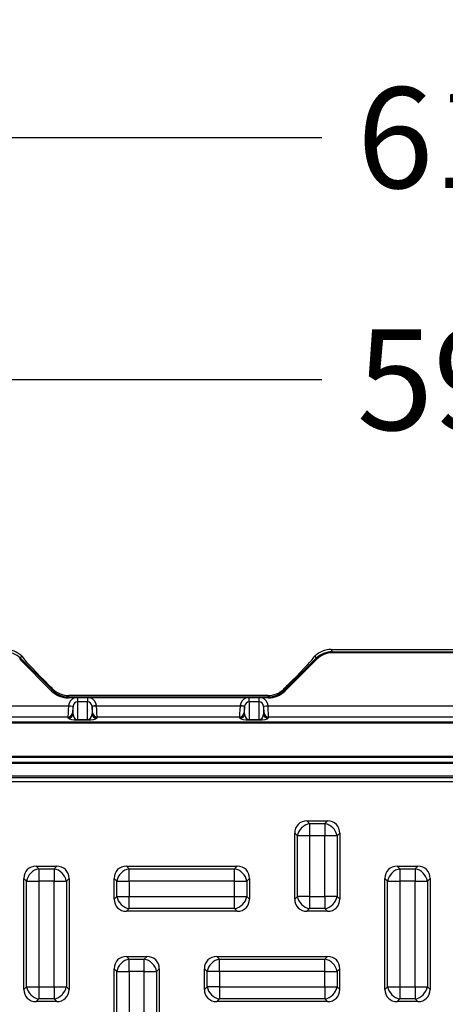
# Model space of a CAD drawing. Units: millimetres. Extents: x -78 to 291, y 0 to 204.
# Drawn here: x 117 to 130, y 102 to 132 of the extents above; entities that cross this region are included whole.
import ezdxf
from ezdxf import colors
from ezdxf.entities.mleader import LeaderData, LeaderLine
from ezdxf.enums import TextEntityAlignment as Align
from ezdxf.math import Vec2, Vec3

# ---------------------------------------------------------------- set-up
doc = ezdxf.new("R2010")
doc.units = ezdxf.units.MM
for name, color, linetype in [('KPF-D-17M_2017-0', 7, 'Continuous'), ('KPF-D-17T-B125_B', 7, 'Continuous'), ('KPF-D-17T-B125_R', 7, 'Continuous'), ('Predeterminado', 7, 'Continuous')]:
    doc.layers.add(name, color=color, linetype=linetype)
doc.styles.add('SEACAD_Arial', font='arial.ttf')
doc.dimstyles.new('ISO', dxfattribs={"dimtxt": 3.125, "dimasz": 3.125, "dimexe": 1.5625, "dimexo": 0, "dimgap": 0.78125, "dimtad": 0, "dimlfac": 7.142857, "dimtxsty": 'SEACAD_Arial', "dimblk1": '_SE_FILLED', "dimblk2": '_SE_FILLED', "dimsah": 1, "dimcen": 1.5625, "dimadec": 1, "dimazin": 0, "dimtfac": 0.5, "dimtmove": 0, "dimatfit": 3, "dimfxl": 1, "dimarcsym": 0})

# ---------------------------------------------------------------- blocks, each defined once
blk = doc.blocks.new('SE')
at = {"layer": 'KPF-D-17M_2017-0', "color": 7, "linetype": 'Continuous'}
for p, q in [((117.246, 112.308), (117.271, 112.332)), ((117.3, 112.404), (117.271, 112.332)), ((117.271, 112.332), (118.261, 111.342)), ((117.3, 112.404), (117.376, 112.329)), ((117.376, 112.329), (117.367, 112.329)), ((125.45, 111.342), (126.441, 112.332)), ((126.336, 112.329), (126.411, 112.404)), ((126.344, 112.329), (126.336, 112.329)), ((126.441, 112.332), (126.411, 112.404)), ((126.465, 112.308), (126.441, 112.332)), ((126.905, 112.609), (135.846, 112.609)), ((126.905, 112.609), (126.935, 112.537)), ((126.935, 112.537), (135.816, 112.537)), ((126.935, 112.502), (126.935, 112.537)), ((135.816, 112.502), (126.935, 112.502)), ((118.236, 111.317), (117.246, 112.308)), ((126.465, 112.308), (125.475, 111.317)), ((118.164, 111.489), (118.024, 111.629)), ((125.687, 111.629), (125.547, 111.489)), ((118.236, 111.317), (118.261, 111.342)), ((118.261, 111.342), (118.276, 111.378)), ((118.771, 111.176), (118.755, 111.137)), ((118.755, 111.137), (118.948, 111.137)), ((118.755, 111.102), (118.755, 111.137)), ((118.948, 111.102), (118.755, 111.102)), ((124.94, 111.176), (118.771, 111.176)), ((118.948, 111.137), (119.042, 111.137)), ((118.948, 111.102), (118.948, 111.137)), ((119.042, 111.137), (119.35, 111.137)), ((119.042, 111.105), (119.042, 111.137)), ((119.042, 111.105), (119.042, 110.98)), ((119.35, 111.105), (119.042, 111.105)), ((119.35, 111.137), (119.443, 111.137)), ((119.35, 111.105), (119.35, 111.137)), ((119.35, 111.105), (119.35, 110.98)), ((119.443, 111.137), (124.268, 111.137)), ((119.443, 111.102), (119.443, 111.137)), ((124.268, 111.102), (119.443, 111.102)), ((124.268, 111.137), (124.362, 111.137)), ((124.268, 111.102), (124.268, 111.137)), ((124.362, 111.137), (124.67, 111.137)), ((124.362, 111.105), (124.362, 111.137)), ((124.362, 110.98), (124.362, 111.105)), ((124.67, 111.105), (124.362, 111.105)), ((124.67, 111.137), (124.763, 111.137)), ((124.67, 111.105), (124.67, 111.137)), ((124.67, 110.98), (124.67, 111.105)), ((124.763, 111.137), (124.956, 111.137)), ((124.763, 111.102), (124.763, 111.137)), ((124.956, 111.102), (124.763, 111.102)), ((124.956, 111.137), (124.94, 111.176)), ((124.956, 111.102), (124.956, 111.137)), ((125.435, 111.378), (125.45, 111.342)), ((125.475, 111.317), (125.45, 111.342)), ((112.686, 110.861), (118.763, 110.861)), ((118.763, 110.861), (118.763, 110.865)), ((118.763, 110.865), (118.902, 110.85)), ((118.763, 110.861), (118.902, 110.846)), ((118.902, 110.601), (118.902, 110.85)), ((118.902, 110.85), (118.902, 110.846)), ((119.042, 110.98), (119.042, 110.427)), ((119.35, 110.98), (119.042, 110.98)), ((119.35, 110.427), (119.35, 110.98)), ((119.628, 110.865), (119.489, 110.85)), ((119.489, 110.846), (119.628, 110.861)), ((119.489, 110.85), (119.489, 110.601)), ((119.489, 110.846), (119.489, 110.85)), ((119.628, 110.865), (119.628, 110.861)), ((119.628, 110.861), (124.083, 110.861)), ((124.083, 110.861), (124.083, 110.865)), ((124.222, 110.85), (124.083, 110.865)), ((124.083, 110.861), (124.222, 110.846)), ((124.222, 110.601), (124.222, 110.85)), ((124.222, 110.85), (124.222, 110.846)), ((124.362, 110.98), (124.362, 110.427)), ((124.67, 110.98), (124.362, 110.98)), ((124.67, 110.427), (124.67, 110.98)), ((124.809, 110.85), (124.948, 110.865)), ((124.809, 110.846), (124.948, 110.861)), ((124.809, 110.85), (124.809, 110.601)), ((124.809, 110.846), (124.809, 110.85)), ((124.948, 110.865), (124.948, 110.861)), ((124.948, 110.861), (130.816, 110.861)), ((118.744, 110.511), (112.696, 110.511)), ((118.763, 110.475), (118.744, 110.511)), ((118.884, 110.637), (118.902, 110.601)), ((119.489, 110.601), (119.508, 110.637)), ((119.647, 110.511), (119.628, 110.475)), ((124.064, 110.511), (119.647, 110.511)), ((124.083, 110.475), (124.064, 110.511)), ((124.204, 110.637), (124.222, 110.601)), ((124.809, 110.601), (124.828, 110.637)), ((124.967, 110.511), (124.948, 110.475)), ((130.805, 110.511), (124.967, 110.511)), ((97.636, 110.36), (165.116, 110.36)), ((165.116, 110.325), (97.636, 110.325)), ((119.042, 110.427), (119.35, 110.427)), ((119.042, 110.427), (119.042, 110.425)), ((119.35, 110.425), (119.042, 110.425)), ((119.35, 110.427), (119.35, 110.425)), ((124.362, 110.427), (124.67, 110.427)), ((124.362, 110.425), (124.362, 110.427)), ((124.67, 110.425), (124.362, 110.425)), ((124.67, 110.425), (124.67, 110.427)), ((97.636, 109.293), (165.116, 109.293)), ((165.116, 109.258), (97.636, 109.258)), ((104.494, 109.11), (158.257, 109.11)), ((158.257, 109.075), (104.494, 109.075))]:
    blk.add_line(p, q, dxfattribs=at)
for centre, radius, start, end in [((118.769, 111.88), 0.704, 225.5006, 270.1587), ((119.045, 109.667), 1.439, 90.1148, 93.8486), ((119.347, 109.666), 1.439, 86.1514, 89.8851), ((124.365, 109.667), 1.439, 90.1148, 93.8486), ((124.667, 109.666), 1.439, 86.1514, 89.8851), ((124.942, 111.879), 0.704, 269.8254, 314.5153)]:
    blk.add_arc(centre, radius, start, end, dxfattribs=at)
for centre, major_axis, ratio, start_param, end_param in [((116.776, 111.836), (-0.268, -0.647), 0.998997, 2.749288, 3.533898), ((116.805, 111.908), (-0.268, -0.647), 0.998885, 2.749288, 3.533898), ((118.067, 111.629), (0.701, -0.7), 0.030844, 3.1107, 4.681496), ((125.644, 111.629), (-0.701, -0.7), 0.030844, 1.601689, 3.172485), ((126.906, 111.908), (0.268, -0.647), 0.998885, 2.749288, 3.533898), ((126.936, 111.836), (0.268, -0.647), 0.998997, 2.749288, 3.533898), ((126.936, 111.836), (0.255, -0.615), 0.998885, 2.749288, 3.533898), ((118.207, 111.489), (0.701, -0.7), 0.030844, 4.681496, 4.841399), ((125.504, 111.489), (0.701, 0.7), 0.030844, 4.583379, 4.743282), ((118.756, 111.838), (0.282, 0.68), 0.998885, 2.749288, 3.533898), ((118.756, 111.838), (0.268, 0.648), 0.998774, 2.749288, 3.533898), ((119.042, 110.835), (0, 0.284), 0.98758, 0.341195, 1.466077), ((119.35, 110.835), (0, 0.284), 0.98758, 4.817109, 5.94199), ((124.362, 110.835), (0, -0.284), 0.98758, 3.482788, 4.607669), ((124.67, 110.835), (0, -0.284), 0.98758, 1.675516, 2.800397), ((124.955, 111.838), (-0.268, 0.648), 0.998774, 2.749288, 3.533898), ((124.955, 111.838), (-0.282, 0.68), 0.998885, 2.749288, 3.533898), ((118.766, 110.861), (-0.022, -0.35), 0.00987, 4.713004, 6.25762), ((118.906, 110.846), (-0.022, -0.21), 0.016337, 4.714085, 6.258702), ((119.042, 110.835), (0, 0.145), 0.963789, 0, 1.466077), ((119.35, 110.835), (0, -0.145), 0.963789, 1.675516, 3.141593), ((119.486, 110.846), (0.022, -0.21), 0.016337, 0.024484, 1.5691), ((119.625, 110.861), (0.022, -0.35), 0.00987, 0.025565, 1.570182), ((124.086, 110.861), (-0.022, -0.35), 0.00987, 4.713004, 6.25762), ((124.226, 110.846), (-0.022, -0.21), 0.016337, 4.714085, 6.258702), ((124.362, 110.835), (0, 0.145), 0.963789, 0, 1.466077), ((124.67, 110.835), (0, -0.145), 0.963789, 1.675516, 3.141593), ((124.806, 110.846), (0.022, -0.21), 0.016337, 0.024484, 1.5691), ((124.945, 110.861), (0.022, -0.35), 0.00987, 0.025565, 1.570182), ((118.744, 110.651), (-0.124, -0.065), 0.999562, 1.086101, 2.553086), ((118.763, 110.615), (0.124, 0.065), 0.999562, 4.227693, 5.694678), ((119.042, 110.621), (0, 0.194), 0.721193, 1.675516, 3.141593), ((119.35, 110.621), (0, -0.194), 0.721193, 0, 1.466077), ((119.628, 110.615), (-0.124, 0.065), 0.999562, 0.588507, 2.055492), ((119.647, 110.651), (-0.124, 0.065), 0.999562, 0.588507, 2.055492), ((124.064, 110.651), (-0.124, -0.065), 0.999562, 1.086101, 2.553086), ((124.083, 110.615), (-0.124, -0.065), 0.999562, 1.086101, 2.553086), ((124.362, 110.621), (0, 0.194), 0.721193, 1.675516, 3.141593), ((124.67, 110.621), (0, -0.194), 0.721193, 0, 1.466077), ((124.948, 110.615), (0.124, -0.065), 0.999562, 3.7301, 5.197085), ((124.967, 110.651), (-0.124, 0.065), 0.999562, 0.588507, 2.055492), ((119.042, 110.481), (-0.28, 0), 0.199505, 0.10472, 1.570796), ((119.35, 110.481), (0.28, 0), 0.199505, 4.712389, 6.178466), ((124.362, 110.481), (-0.28, 0), 0.199505, 0.10472, 1.570796), ((124.67, 110.481), (0.28, 0), 0.199505, 4.712389, 6.178466)]:
    blk.add_ellipse(centre, major_axis=major_axis, ratio=ratio, start_param=start_param, end_param=end_param, dxfattribs=at)
at = {"layer": 'KPF-D-17T-B125_B', "color": 7, "linetype": 'Continuous'}
for p, q in [((97.776, 108.689), (164.976, 108.689)), ((97.776, 108.641), (164.976, 108.641)), ((164.976, 108.501), (97.776, 108.501))]:
    blk.add_line(p, q, dxfattribs=at)
at = {"layer": 'KPF-D-17T-B125_R', "color": 7, "linetype": 'Continuous'}
for p, q in [((126.156, 107.289), (126.795, 107.289)), ((126.156, 107.289), (126.239, 107.206)), ((126.239, 107.206), (126.712, 107.206)), ((126.239, 107.206), (126.239, 106.826)), ((126.712, 107.206), (126.795, 107.289)), ((126.712, 107.206), (126.712, 106.826)), ((125.776, 104.87), (125.776, 106.908)), ((125.858, 106.826), (125.776, 106.908)), ((125.858, 104.952), (125.858, 106.826)), ((126.239, 106.826), (125.858, 106.826)), ((126.239, 106.826), (126.239, 104.952)), ((126.712, 106.826), (126.239, 106.826)), ((126.712, 104.952), (126.712, 106.826)), ((127.093, 106.826), (126.712, 106.826)), ((127.176, 106.908), (127.093, 106.826)), ((127.093, 106.826), (127.093, 104.952)), ((127.176, 106.908), (127.176, 104.87)), ((117.756, 105.889), (118.395, 105.889)), ((117.756, 105.889), (117.839, 105.806)), ((117.839, 105.806), (118.312, 105.806)), ((117.839, 105.806), (117.839, 105.426)), ((118.312, 105.806), (118.395, 105.889)), ((118.312, 105.806), (118.312, 105.426)), ((120.556, 105.889), (123.995, 105.889)), ((120.556, 105.889), (120.639, 105.806)), ((120.639, 105.806), (123.912, 105.806)), ((120.639, 105.426), (120.639, 105.806)), ((123.912, 105.806), (123.995, 105.889)), ((123.912, 105.426), (123.912, 105.806)), ((128.956, 105.889), (129.595, 105.889)), ((128.956, 105.889), (129.039, 105.806)), ((129.039, 105.806), (129.512, 105.806)), ((129.039, 105.806), (129.039, 105.426)), ((129.512, 105.806), (129.595, 105.889)), ((129.512, 105.806), (129.512, 105.426)), ((117.376, 102.07), (117.376, 105.508)), ((117.458, 105.426), (117.376, 105.508)), ((117.458, 102.152), (117.458, 105.426)), ((117.458, 105.426), (117.839, 105.426)), ((117.839, 105.426), (117.839, 102.152)), ((118.312, 105.426), (117.839, 105.426)), ((118.312, 102.152), (118.312, 105.426)), ((118.312, 105.426), (118.693, 105.426)), ((118.776, 105.508), (118.693, 105.426)), ((118.693, 105.426), (118.693, 102.152)), ((118.776, 105.508), (118.776, 102.07)), ((120.176, 104.87), (120.176, 105.508)), ((120.258, 105.426), (120.176, 105.508)), ((120.258, 104.952), (120.258, 105.426)), ((120.258, 105.426), (120.639, 105.426)), ((123.912, 105.426), (120.639, 105.426)), ((120.639, 105.426), (120.639, 104.952)), ((123.912, 104.952), (123.912, 105.426)), ((123.912, 105.426), (124.293, 105.426)), ((124.376, 105.508), (124.293, 105.426)), ((124.293, 105.426), (124.293, 104.952)), ((124.376, 105.508), (124.376, 104.87)), ((128.576, 102.07), (128.576, 105.508)), ((128.658, 105.426), (128.576, 105.508)), ((128.658, 102.152), (128.658, 105.426)), ((128.658, 105.426), (129.039, 105.426)), ((129.039, 105.426), (129.039, 102.152)), ((129.512, 105.426), (129.039, 105.426)), ((129.512, 102.152), (129.512, 105.426)), ((129.512, 105.426), (129.893, 105.426)), ((129.976, 105.508), (129.893, 105.426)), ((129.893, 105.426), (129.893, 102.152)), ((129.976, 105.508), (129.976, 102.07)), ((120.176, 104.87), (120.258, 104.952)), ((120.258, 104.952), (120.639, 104.952)), ((120.639, 104.952), (123.912, 104.952)), ((120.639, 104.572), (120.639, 104.952)), ((123.912, 104.952), (124.293, 104.952)), ((123.912, 104.572), (123.912, 104.952)), ((124.293, 104.952), (124.376, 104.87)), ((125.776, 104.87), (125.858, 104.952)), ((126.239, 104.952), (125.858, 104.952)), ((126.239, 104.952), (126.712, 104.952)), ((126.239, 104.952), (126.239, 104.572)), ((126.712, 104.952), (126.712, 104.572)), ((127.093, 104.952), (126.712, 104.952)), ((127.093, 104.952), (127.176, 104.87)), ((120.639, 104.572), (120.556, 104.489)), ((123.995, 104.489), (120.556, 104.489)), ((123.912, 104.572), (120.639, 104.572)), ((123.995, 104.489), (123.912, 104.572)), ((126.239, 104.572), (126.156, 104.489)), ((126.795, 104.489), (126.156, 104.489)), ((126.712, 104.572), (126.239, 104.572)), ((126.795, 104.489), (126.712, 104.572)), ((120.556, 103.089), (121.195, 103.089)), ((120.556, 103.089), (120.639, 103.006)), ((120.639, 103.006), (121.112, 103.006)), ((120.639, 102.626), (120.639, 103.006)), ((121.112, 103.006), (121.195, 103.089)), ((121.112, 102.626), (121.112, 103.006)), ((123.356, 103.089), (126.795, 103.089)), ((123.356, 103.089), (123.439, 103.006)), ((123.439, 103.006), (126.712, 103.006)), ((123.439, 102.626), (123.439, 103.006)), ((126.712, 103.006), (126.795, 103.089)), ((126.712, 102.626), (126.712, 103.006)), ((120.176, 99.27), (120.176, 102.708)), ((120.258, 102.626), (120.176, 102.708)), ((120.258, 99.352), (120.258, 102.626)), ((120.258, 102.626), (120.639, 102.626)), ((121.112, 102.626), (120.639, 102.626)), ((120.639, 102.626), (120.639, 99.352)), ((121.112, 99.352), (121.112, 102.626)), ((121.112, 102.626), (121.493, 102.626)), ((121.576, 102.708), (121.493, 102.626)), ((121.493, 102.626), (121.493, 99.352)), ((121.576, 102.708), (121.576, 99.27)), ((122.976, 102.07), (122.976, 102.708)), ((123.058, 102.626), (122.976, 102.708)), ((123.058, 102.152), (123.058, 102.626)), ((123.439, 102.626), (123.058, 102.626)), ((123.439, 102.626), (123.439, 102.152)), ((126.712, 102.626), (123.439, 102.626)), ((126.712, 102.152), (126.712, 102.626)), ((126.712, 102.626), (127.093, 102.626)), ((127.176, 102.708), (127.093, 102.626)), ((127.093, 102.626), (127.093, 102.152)), ((127.176, 102.07), (127.176, 102.708)), ((117.376, 102.07), (117.458, 102.152)), ((117.458, 102.152), (117.839, 102.152)), ((117.839, 102.152), (118.312, 102.152)), ((117.839, 102.152), (117.839, 101.772)), ((118.312, 102.152), (118.312, 101.772)), ((118.312, 102.152), (118.693, 102.152)), ((118.693, 102.152), (118.776, 102.07)), ((122.976, 102.07), (123.058, 102.152)), ((123.439, 102.152), (123.058, 102.152)), ((123.439, 102.152), (126.712, 102.152)), ((123.439, 102.152), (123.439, 101.772)), ((126.712, 102.152), (126.712, 101.772)), ((126.712, 102.152), (127.093, 102.152)), ((127.093, 102.152), (127.176, 102.07)), ((128.576, 102.07), (128.658, 102.152)), ((128.658, 102.152), (129.039, 102.152)), ((129.039, 102.152), (129.512, 102.152)), ((129.039, 102.152), (129.039, 101.772)), ((129.512, 102.152), (129.512, 101.772)), ((129.512, 102.152), (129.893, 102.152)), ((129.893, 102.152), (129.976, 102.07)), ((117.839, 101.772), (117.756, 101.689)), ((118.395, 101.689), (117.756, 101.689)), ((118.312, 101.772), (117.839, 101.772)), ((118.395, 101.689), (118.312, 101.772)), ((123.439, 101.772), (123.356, 101.689)), ((126.795, 101.689), (123.356, 101.689)), ((126.712, 101.772), (123.439, 101.772)), ((126.795, 101.689), (126.712, 101.772)), ((129.039, 101.772), (128.956, 101.689)), ((129.595, 101.689), (128.956, 101.689)), ((129.512, 101.772), (129.039, 101.772)), ((129.595, 101.689), (129.512, 101.772))]:
    blk.add_line(p, q, dxfattribs=at)
for centre, major_axis, start_param, end_param in [((126.239, 106.826), (0.356, -0.356), 2.445979, 3.837206), ((126.239, 106.826), (0.297, 0.297), 0.875183, 2.26641), ((126.712, 106.826), (-0.297, 0.297), 4.016776, 5.408002), ((126.712, 106.826), (-0.356, -0.356), 2.445979, 3.837206), ((117.839, 105.426), (0.356, -0.356), 2.445979, 3.837206), ((117.839, 105.426), (0.297, 0.297), 0.875183, 2.26641), ((118.312, 105.426), (-0.297, 0.297), 4.016776, 5.408002), ((118.312, 105.426), (-0.356, -0.356), 2.445979, 3.837206), ((120.639, 105.426), (0.356, -0.356), 2.445979, 3.837206), ((120.639, 105.426), (-0.297, -0.297), 4.016776, 5.408002), ((123.912, 105.426), (0.297, -0.297), 0.875183, 2.26641), ((123.912, 105.426), (-0.356, -0.356), 2.445979, 3.837206), ((129.039, 105.426), (0.356, -0.356), 2.445979, 3.837206), ((129.039, 105.426), (0.297, 0.297), 0.875183, 2.26641), ((129.512, 105.426), (-0.297, 0.297), 4.016776, 5.408002), ((129.512, 105.426), (-0.356, -0.356), 2.445979, 3.837206), ((120.639, 104.952), (0.356, 0.356), 2.445979, 3.837206), ((120.639, 104.952), (-0.297, 0.297), 0.875183, 2.26641), ((123.912, 104.952), (-0.297, -0.297), 0.875183, 2.26641), ((123.912, 104.952), (-0.356, 0.356), 2.445979, 3.837206), ((126.239, 104.952), (0.356, 0.356), 2.445979, 3.837206), ((126.239, 104.952), (-0.297, 0.297), 0.875183, 2.26641), ((126.712, 104.952), (0.297, 0.297), 4.016776, 5.408002), ((126.712, 104.952), (-0.356, 0.356), 2.445979, 3.837206), ((120.639, 102.626), (0.356, -0.356), 2.445979, 3.837206), ((120.639, 102.626), (-0.297, -0.297), 4.016776, 5.408002), ((121.112, 102.626), (0.297, -0.297), 0.875183, 2.26641), ((121.112, 102.626), (-0.356, -0.356), 2.445979, 3.837206), ((123.439, 102.626), (0.356, -0.356), 2.445979, 3.837206), ((123.439, 102.626), (0.297, 0.297), 0.875183, 2.26641), ((126.712, 102.626), (0.297, -0.297), 0.875183, 2.26641), ((126.712, 102.626), (-0.356, -0.356), 2.445979, 3.837206), ((117.839, 102.152), (0.356, 0.356), 2.445979, 3.837206), ((117.839, 102.152), (-0.297, 0.297), 0.875183, 2.26641), ((118.312, 102.152), (-0.297, -0.297), 0.875183, 2.26641), ((118.312, 102.152), (-0.356, 0.356), 2.445979, 3.837206), ((123.439, 102.152), (0.356, 0.356), 2.445979, 3.837206), ((123.439, 102.152), (-0.297, 0.297), 0.875183, 2.26641), ((126.712, 102.152), (-0.297, -0.297), 0.875183, 2.26641), ((126.712, 102.152), (-0.356, 0.356), 2.445979, 3.837206), ((129.039, 102.152), (0.356, 0.356), 2.445979, 3.837206), ((129.039, 102.152), (-0.297, 0.297), 0.875183, 2.26641), ((129.512, 102.152), (-0.297, -0.297), 0.875183, 2.26641), ((129.512, 102.152), (-0.356, 0.356), 2.445979, 3.837206)]:
    blk.add_ellipse(centre, major_axis=major_axis, ratio=0.834817, start_param=start_param, end_param=end_param, dxfattribs=at)
blk = doc.blocks.new('DMBLK51')
at = {"layer": 'Predeterminado', "linetype": 'Continuous'}
for points in [[(91.381, 128.991), (88.256, 128.47), (91.381, 127.949)], [(171.371, 128.991), (171.371, 127.949), (174.496, 128.47)]]:
    blk.add_hatch(color=7, dxfattribs=at).paths.add_polyline_path(points)
at = {"layer": 'Predeterminado', "color": 7, "linetype": 'Continuous'}
for p, q in [((88.256, 112.707), (88.256, 130.032)), ((174.496, 93.419), (174.496, 130.032)), ((88.256, 128.47), (126.613, 128.47)), ((136.138, 128.47), (174.496, 128.47))]:
    blk.add_line(p, q, dxfattribs=at)
at = {"layer": 'Predeterminado', "color": 7, "linetype": 'Continuous', "style": 'SEACAD_Arial'}
blk.add_text('616', height=3.125, dxfattribs=at).set_placement((127.707, 130.032), align=Align.TOP_LEFT)
blk = doc.blocks.new('_SE_FILLED')
at = {"color": 0}
blk.add_line((0, 0), (-1, 0), dxfattribs=at)
blk.add_solid([(0, 0), (-1, -0.1665), (-1, 0.1665), (0, 0)], dxfattribs=at)
blk = doc.blocks.new('DMBLK56')
at = {"layer": 'Predeterminado', "linetype": 'Continuous'}
for points in [[(93.129, 121.491), (90.004, 120.97), (93.129, 120.449)], [(169.623, 121.491), (169.623, 120.449), (172.748, 120.97)]]:
    blk.add_hatch(color=7, dxfattribs=at).paths.add_polyline_path(points)
at = {"layer": 'Predeterminado', "color": 7, "linetype": 'Continuous'}
for p, q in [((90.004, 110.911), (90.004, 122.532)), ((172.748, 103.229), (172.748, 122.532)), ((90.004, 120.97), (126.613, 120.97)), ((136.138, 120.97), (172.748, 120.97))]:
    blk.add_line(p, q, dxfattribs=at)
at = {"layer": 'Predeterminado', "color": 7, "linetype": 'Continuous', "style": 'SEACAD_Arial'}
blk.add_text('591', height=3.125, dxfattribs=at).set_placement((127.707, 122.532), align=Align.TOP_LEFT)
blk = doc.blocks.new('_Dot')
at = {"color": 0, "linetype": 'ByBlock', "lineweight": -2}
blk.add_line((-0.5, 0), (-1, 0), dxfattribs=at)
at = {"color": 0, "linetype": 'ByBlock', "const_width": 0.5}
blk.add_lwpolyline([(-0.25, 0, 1), (0.25, 0, 1)], format="xyb", close=True, dxfattribs=at)

msp = doc.modelspace()

# ---------------------------------------------------------------- block references
at = {"layer": 'Predeterminado'}
msp.add_blockref('SE', (0, 0), dxfattribs=at)

# ---------------------------------------------------------------- dimensions: what is measured, and where the dimension line sits
at = {"layer": 'Predeterminado', "color": 7, "linetype": 'Continuous'}
dim = msp.add_linear_dim(base=(88.2556, 128.4699), p1=(88.2556, 93.4193), p2=(174.4956, 93.4193), angle=0, text='\\A1;<>', dimstyle='ISO', dxfattribs=at)
dim.commit()
dim.dimension.update_dxf_attribs({"geometry": 'DMBLK51', "text_midpoint": (131.3756, 128.4699), "dimtype": 161})
dim = msp.add_linear_dim(base=(90.0036, 120.9699), p1=(90.0036, 103.229), p2=(172.7475, 103.229), angle=360, text='\\A1;<>', dimstyle='ISO', override={"dimdec": 0}, dxfattribs=at)
dim.commit()
dim.dimension.update_dxf_attribs({"geometry": 'DMBLK56', "text_midpoint": (131.3756, 120.9699), "dimtype": 161})

# ---------------------------------------------------------------- leaders
ml = msp.add_multileader_mtext('Standard', dxfattribs=at)
ml.set_content('{\\pxsm0.9;\\fArial TUR|b0||i0||c0|p34;\\W1.;Tapa y marco en composite, medidas de marco 616x616x56 mm, Tapa 559x559x40 mm y paso libre 510x510 mm\\P}', color=256)
ml.set_leader_properties()
ml.set_arrow_properties(name='DOT')
ml.build(insert=Vec2(0, 0))
ml.multileader.update_dxf_attribs({"leader_type": 0, "dogleg_length": 0, "arrow_head_size": 2.5})
ctx = ml.context
ctx.base_point, ctx.char_height, ctx.arrow_head_size, ctx.landing_gap_size = Vec3(6.6394, 191.8973), 2.5, 2.5, 0.875
notes = []
notes.append((ctx, [(0, (0, 0, 0), (0, 0), (1, 0), 1, [])]))
ctx.mtext.insert = Vec3(8.6394, 193.5136)
for ctx, leaders in notes:
    for number, flags, end, landing, length, lines in leaders:
        leader = LeaderData()
        leader.index, (leader.has_last_leader_line, leader.has_dogleg_vector, leader.attachment_direction) = number, flags
        leader.last_leader_point, leader.dogleg_vector, leader.dogleg_length = Vec3(end), Vec3(landing), length
        for number, points, colour, breaks in lines:
            line = LeaderLine()
            line.index, line.vertices, line.color, line.breaks = number, Vec3.list(points), colors.encode_raw_color(colour), breaks
            leader.lines.append(line)
        ctx.leaders.append(leader)

doc.saveas('drawing.dxf')
